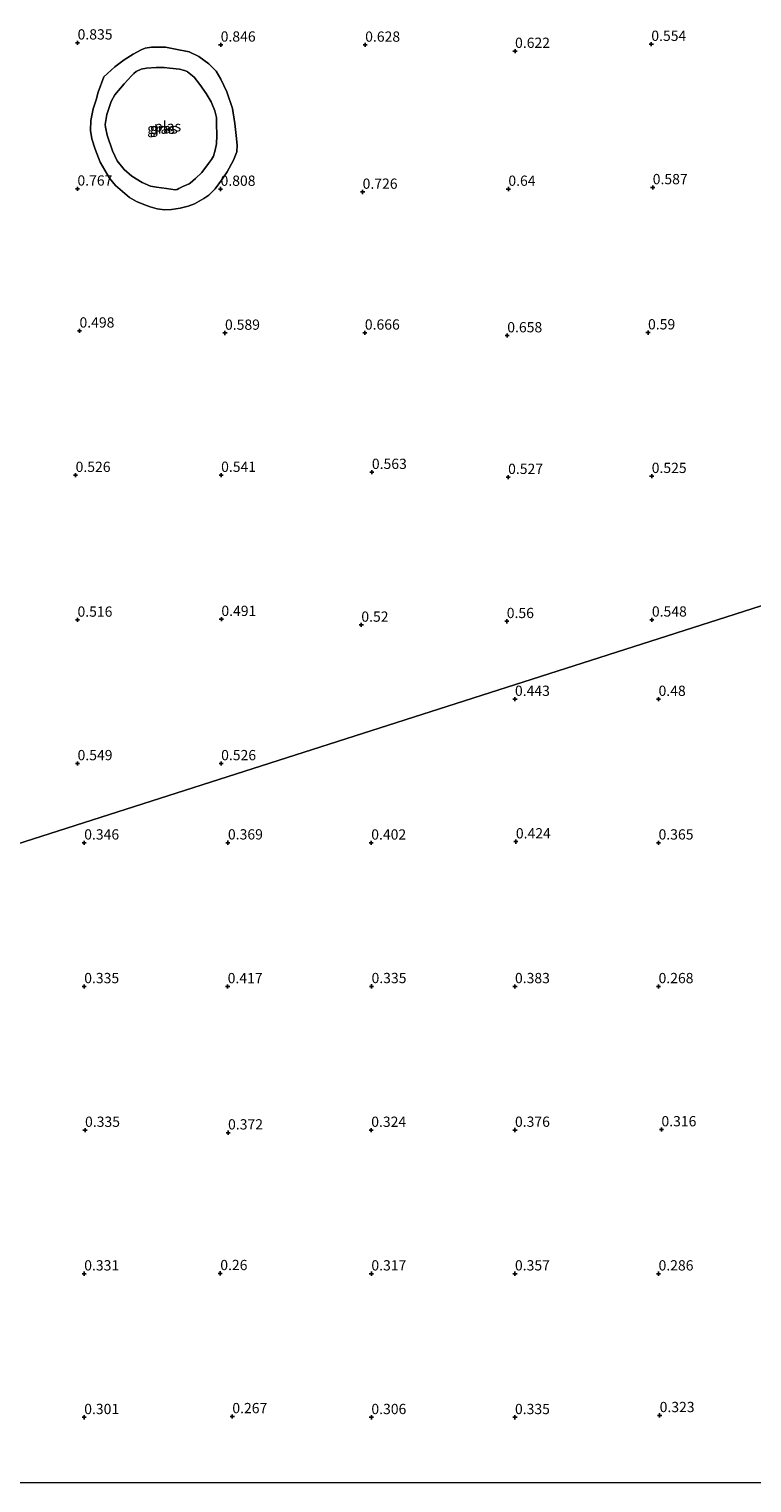
# Model space of a CAD drawing. Units: metres. Extents: x 59998 to 70006, y 418750 to 425002.
# Drawn here: x 61545 to 61721, y 418750 to 419104 of the extents above; entities that cross this region are included whole.
import ezdxf
from ezdxf.enums import TextEntityAlignment as Align

# ---------------------------------------------------------------- set-up
doc = ezdxf.new("R2010")
doc.units = ezdxf.units.M
doc.layers.get('0').update_dxf_attribs({"lineweight": 25})
doc.layers.add('B-ME-GW-HOOGTEPUNT-S-B1', color=10, linetype='Continuous')
for name, color, linetype, lineweight in [('B-ME-GW-KRUINLIJN-L-B1', 93, 'Continuous', 18), ('B-ME-IE-GRASLAND-GV-B6', 93, 'Continuous', 18), ('B-ME-IE-HULPGEOMETRIE-L-B1', 53, 'Continuous', 18), ('B-ME-OG-WATER-GV-B6', 153, 'Continuous', 18)]:
    doc.layers.add(name, color=color, linetype=linetype, lineweight=lineweight)
doc.styles.add('NLCS-ISO', font='NLCS-ISO.TTF')

# ---------------------------------------------------------------- blocks, each defined once
blk = doc.blocks.new('hoogtepunt')
for p, q in [((-0.5, 0), (0.5, 0)), ((0, 0.5), (0, -0.5))]:
    blk.add_line(p, q)

msp = doc.modelspace()

# ---------------------------------------------------------------- linework, layer by layer
at = {"layer": 'B-ME-GW-KRUINLIJN-L-B1'}
msp.add_polyline3d([(61563.008, 419092.618, 0.804), (61565.721, 419095.019, 0.707), (61567.996, 419096.721, 0.696), (61570.212, 419098.128, 0.718), (61572.083, 419099.144, 0.722), (61573.09, 419099.557, 0.741), (61574.606, 419099.864, 0.748), (61578.039, 419099.86, 0.722), (61580.501, 419099.337, 0.688), (61583.803, 419098.658, 0.617), (61586.217, 419097.567, 0.591), (61588.654, 419095.812, 0.587), (61590.369, 419093.975, 0.591), (61591.516, 419092.068, 0.583), (61592.98, 419088.964, 0.583), (61594.385, 419084.855, 0.613), (61594.961, 419081.219, 0.666), (61595.302, 419078.295, 0.688), (61595.489, 419075.95, 0.729), (61595.404, 419074.305, 0.789), (61594.656, 419072.281, 0.819), (61593.102, 419069.477, 0.827), (61591.727, 419067.442, 0.782), (61590.186, 419065.313, 0.782), (61588.609, 419063.763, 0.789), (61587.377, 419062.96, 0.785), (61585.162, 419061.671, 0.774), (61583.551, 419061.057, 0.774), (61581.621, 419060.574, 0.737), (61579.549, 419060.28, 0.711), (61577.844, 419060.187, 0.726), (61576.021, 419060.45, 0.733), (61574.281, 419060.937, 0.726), (61572.802, 419061.471, 0.726), (61570.944, 419062.195, 0.726), (61569.24, 419063.168, 0.733), (61565.892, 419066.119, 0.658), (61564.426, 419067.92, 0.666), (61562.145, 419071.818, 0.692), (61560.894, 419074.992, 0.744), (61560.127, 419077.538, 0.714), (61559.774, 419079.551, 0.696), (61559.847, 419081.943, 0.669), (61560.395, 419084.807, 0.714), (61561.179, 419086.961, 0.718), (61561.678, 419088.902, 0.767), (61563.008, 419092.618, 0.804)], dxfattribs=at)
at = {"layer": 'B-ME-IE-GRASLAND-GV-B6'}
for points in [[(61588.654, 419095.812, 0.587), (61590.369, 419093.975, 0.591), (61591.516, 419092.068, 0.583), (61592.98, 419088.964, 0.583), (61594.385, 419084.855, 0.613), (61594.961, 419081.219, 0.666), (61595.302, 419078.295, 0.688), (61595.489, 419075.95, 0.729), (61595.404, 419074.305, 0.789), (61594.656, 419072.281, 0.819), (61593.102, 419069.477, 0.827), (61591.727, 419067.442, 0.782), (61590.186, 419065.313, 0.782), (61588.609, 419063.763, 0.789), (61587.377, 419062.96, 0.785), (61585.162, 419061.671, 0.774), (61583.551, 419061.057, 0.774), (61581.621, 419060.574, 0.737), (61579.549, 419060.28, 0.711), (61577.844, 419060.187, 0.726), (61576.021, 419060.45, 0.733), (61574.281, 419060.937, 0.726), (61572.802, 419061.471, 0.726), (61570.944, 419062.195, 0.726), (61569.24, 419063.168, 0.733), (61565.892, 419066.119, 0.658), (61564.426, 419067.92, 0.666), (61562.145, 419071.818, 0.692), (61560.894, 419074.992, 0.744), (61560.127, 419077.538, 0.714), (61559.774, 419079.551, 0.696), (61559.847, 419081.943, 0.669), (61560.395, 419084.807, 0.714), (61561.179, 419086.961, 0.718), (61561.678, 419088.902, 0.767), (61563.008, 419092.618, 0.804), (61565.721, 419095.019, 0.707), (61567.996, 419096.721, 0.696), (61570.212, 419098.128, 0.718), (61572.083, 419099.144, 0.722), (61573.09, 419099.557, 0.741), (61574.606, 419099.864, 0.748), (61578.039, 419099.86, 0.722), (61580.501, 419099.337, 0.688), (61583.803, 419098.658, 0.617), (61586.217, 419097.567, 0.591), (61588.654, 419095.812, 0.587)], [(61576.021, 419060.45, 0.733), (61577.844, 419060.187, 0.726), (61579.549, 419060.28, 0.711), (61581.621, 419060.574, 0.737), (61583.551, 419061.057, 0.774), (61585.162, 419061.671, 0.774), (61587.377, 419062.96, 0.785), (61588.609, 419063.763, 0.789), (61590.186, 419065.313, 0.782), (61591.727, 419067.442, 0.782), (61593.102, 419069.477, 0.827), (61594.656, 419072.281, 0.819), (61595.404, 419074.305, 0.789), (61595.489, 419075.95, 0.729), (61595.302, 419078.295, 0.688), (61594.961, 419081.219, 0.666), (61594.385, 419084.855, 0.613), (61592.98, 419088.964, 0.583), (61591.516, 419092.068, 0.583), (61590.369, 419093.975, 0.591), (61588.654, 419095.812, 0.587), (61586.217, 419097.567, 0.591), (61583.803, 419098.658, 0.617), (61580.501, 419099.337, 0.688), (61578.039, 419099.86, 0.722), (61574.606, 419099.864, 0.748), (61573.09, 419099.557, 0.741), (61572.083, 419099.144, 0.722), (61570.212, 419098.128, 0.718), (61567.996, 419096.721, 0.696), (61565.721, 419095.019, 0.707), (61563.008, 419092.618, 0.804), (61561.678, 419088.902, 0.767), (61561.179, 419086.961, 0.718), (61560.395, 419084.807, 0.714), (61559.847, 419081.943, 0.669), (61559.774, 419079.551, 0.696), (61560.127, 419077.538, 0.714), (61560.894, 419074.992, 0.744), (61562.145, 419071.818, 0.692), (61564.426, 419067.92, 0.666), (61565.892, 419066.119, 0.658), (61569.24, 419063.168, 0.733), (61570.944, 419062.195, 0.726), (61572.802, 419061.471, 0.726), (61574.281, 419060.937, 0.726), (61576.021, 419060.45, 0.733)], [(61578.318, 419065.432, 0.325), (61580.43, 419065.049, 0.325), (61580.859, 419065.112, 0.325), (61581.336, 419065.429, 0.325), (61582.289, 419065.905, 0.325), (61583.815, 419066.57, 0.325), (61584.085, 419066.713, 0.325), (61585.38, 419067.831, 0.325), (61586.898, 419069.314, 0.325), (61588.505, 419071.488, 0.325), (61589.26, 419072.48, 0.325), (61589.714, 419073.266, 0.325), (61590.184, 419074.719, 0.325), (61590.495, 419076.251, 0.325), (61590.584, 419078.291, 0.325), (61590.508, 419081.23, 0.325), (61590.47, 419082.699, 0.325), (61590.059, 419084.335, 0.325), (61589.187, 419086.48, 0.325), (61587.982, 419088.514, 0.325), (61586.428, 419090.723, 0.325), (61585.041, 419092.511, 0.325), (61583.446, 419093.807, 0.325), (61583.343, 419093.879, 0.325), (61582.668, 419094.157, 0.325), (61581.437, 419094.437, 0.325), (61579.143, 419094.733, 0.325), (61577.69, 419094.885, 0.325), (61575.816, 419094.871, 0.325), (61573.402, 419094.731, 0.325), (61572.139, 419094.47, 0.325), (61570.907, 419093.876, 0.325), (61570.296, 419093.408, 0.325), (61569.787, 419092.869, 0.325), (61567.95, 419090.909, 0.325), (61565.692, 419088.227, 0.325), (61564.778, 419086.601, 0.325), (61563.774, 419083.409, 0.325), (61563.374, 419081.028, 0.325), (61563.429, 419080.305, 0.325), (61563.8, 419078.391, 0.325), (61565.17, 419074.586, 0.325), (61566.239, 419072.163, 0.325), (61567.992, 419069.993, 0.325), (61569.872, 419068.395, 0.325), (61572.404, 419066.828, 0.325), (61574.436, 419065.968, 0.325), (61575.881, 419065.681, 0.325), (61578.318, 419065.432, 0.325)], [(62004.525, 418750, 0.658), (61477.862, 418750, 0.174), (61478, 418750.602, 0.176), (61479.31, 418757.694, 0.201), (61481.688, 418770.044, 0.236), (61483.146, 418778.783, 0.281), (61485.678, 418790.295, 0.273), (61487.874, 418800.253, 0.288), (61489.526, 418807.802, 0.251), (61490.775, 418813.068, 0.295), (61492.211, 418820.02, 0.303), (61493.591, 418827.137, 0.293), (61495.004, 418833.924, 0.283), (61495.814, 418837.863, 0.295), (61497.9, 418847.68, 0.298), (61499.566, 418857.118, 0.318), (61501.052, 418864.846, 0.286), (61502.339, 418871.931, 0.32), (61503.714, 418879.909, 0.345), (61504.941, 418886.398, 0.345), (61505.566, 418889.646, 0.372), (61506.016, 418891.945, 0.479), (61506.481, 418894.354, 0.521), (61912.803, 419024.377, 0.716)], [(61912.803, 419024.377, 0.716), (61506.481, 418894.354, 0.521)]]:
    msp.add_polyline3d(points, dxfattribs=at)
at = {"layer": 'B-ME-IE-HULPGEOMETRIE-L-B1'}
msp.add_polyline3d([(61912.803, 419024.377, 0.716), (61506.481, 418894.354, 0.521), (61505.284, 418893.971, 0.516), (61444.085, 418874.387, 0.454), (61432.161, 418870.571, 0.427), (61277.966, 418821.229, 0.36)], dxfattribs=at)
at = {"layer": 'B-ME-OG-WATER-GV-B6'}
msp.add_polyline3d([(61583.446, 419093.807, 0.325), (61585.041, 419092.511, 0.325), (61586.428, 419090.723, 0.325), (61587.982, 419088.514, 0.325), (61589.187, 419086.48, 0.325), (61590.059, 419084.335, 0.325), (61590.47, 419082.699, 0.325), (61590.508, 419081.23, 0.325), (61590.584, 419078.291, 0.325), (61590.495, 419076.251, 0.325), (61590.184, 419074.719, 0.325), (61589.714, 419073.266, 0.325), (61589.26, 419072.48, 0.325), (61588.505, 419071.488, 0.325), (61586.898, 419069.314, 0.325), (61585.38, 419067.831, 0.325), (61584.085, 419066.713, 0.325), (61583.815, 419066.57, 0.325), (61582.289, 419065.905, 0.325), (61581.336, 419065.429, 0.325), (61580.859, 419065.112, 0.325), (61580.43, 419065.049, 0.325), (61578.318, 419065.432, 0.325), (61575.881, 419065.681, 0.325), (61574.436, 419065.968, 0.325), (61572.404, 419066.828, 0.325), (61569.872, 419068.395, 0.325), (61567.992, 419069.993, 0.325), (61566.239, 419072.163, 0.325), (61565.17, 419074.586, 0.325), (61563.8, 419078.391, 0.325), (61563.429, 419080.305, 0.325), (61563.374, 419081.028, 0.325), (61563.774, 419083.409, 0.325), (61564.778, 419086.601, 0.325), (61565.692, 419088.227, 0.325), (61567.95, 419090.909, 0.325), (61569.787, 419092.869, 0.325), (61570.296, 419093.408, 0.325), (61570.907, 419093.876, 0.325), (61572.139, 419094.47, 0.325), (61573.402, 419094.731, 0.325), (61575.816, 419094.871, 0.325), (61577.69, 419094.885, 0.325), (61579.143, 419094.733, 0.325), (61581.437, 419094.437, 0.325), (61582.668, 419094.157, 0.325), (61583.343, 419093.879, 0.325), (61583.446, 419093.807, 0.325)], dxfattribs=at)

# ---------------------------------------------------------------- block references
at = {"layer": 'B-ME-GW-HOOGTEPUNT-S-B1', "rotation": 90}
for p in [(61556.626, 419100.915, 0.835), (61556.626, 419100.915, 0.835), (61591.505, 419100.403, 0.846), (61591.505, 419100.403, 0.846), (61626.727, 419100.376, 0.628), (61626.727, 419100.376, 0.628), (61663.259, 419098.872, 0.622), (61663.259, 419098.872, 0.622), (61696.473, 419100.578, 0.554), (61696.473, 419100.578, 0.554), (61556.585, 419065.322, 0.767), (61556.585, 419065.322, 0.767), (61591.472, 419065.267, 0.808), (61591.472, 419065.267, 0.808), (61626.103, 419064.544, 0.726), (61626.103, 419064.544, 0.726), (61661.631, 419065.263, 0.64), (61661.631, 419065.263, 0.64), (61696.818, 419065.659, 0.587), (61696.818, 419065.659, 0.587), (61557.085, 419030.733, 0.498), (61557.085, 419030.733, 0.498), (61592.557, 419030.189, 0.589), (61592.557, 419030.189, 0.589), (61626.644, 419030.225, 0.666), (61626.644, 419030.225, 0.666), (61661.361, 419029.564, 0.658), (61661.361, 419029.564, 0.658), (61695.673, 419030.279, 0.59), (61695.673, 419030.279, 0.59), (61556.139, 418995.547, 0.526), (61556.139, 418995.547, 0.526), (61591.61, 418995.566, 0.541), (61591.61, 418995.566, 0.541), (61628.36, 418996.28, 0.563), (61628.36, 418996.28, 0.563), (61661.568, 418995.054, 0.527), (61661.568, 418995.054, 0.527), (61696.568, 418995.292, 0.525), (61696.568, 418995.292, 0.525), (61556.6, 418960.276, 0.516), (61556.6, 418960.276, 0.516), (61591.675, 418960.451, 0.491), (61591.675, 418960.451, 0.491), (61661.236, 418959.939, 0.56), (61661.236, 418959.939, 0.56), (61696.616, 418960.308, 0.548), (61696.616, 418960.308, 0.548), (61625.788, 418959.053, 0.52), (61625.788, 418959.053, 0.52), (61663.239, 418940.984, 0.443), (61663.239, 418940.984, 0.443), (61698.239, 418940.984, 0.48), (61698.239, 418940.984, 0.48), (61556.616, 418925.308, 0.549), (61556.616, 418925.308, 0.549), (61591.616, 418925.308, 0.526), (61591.616, 418925.308, 0.526), (61558.239, 418905.984, 0.346), (61558.239, 418905.984, 0.346), (61593.274, 418905.996, 0.369), (61593.274, 418905.996, 0.369), (61628.204, 418905.972, 0.402), (61628.204, 418905.972, 0.402), (61663.461, 418906.256, 0.424), (61663.461, 418906.256, 0.424), (61698.238, 418905.984, 0.365), (61698.238, 418905.984, 0.365), (61558.239, 418870.984, 0.335), (61558.239, 418870.984, 0.335), (61593.204, 418870.972, 0.417), (61593.204, 418870.972, 0.417), (61628.274, 418870.996, 0.335), (61628.274, 418870.996, 0.335), (61663.239, 418870.984, 0.383), (61663.239, 418870.984, 0.383), (61698.239, 418870.984, 0.268), (61698.239, 418870.984, 0.268), (61558.439, 418835.973, 0.335), (61558.439, 418835.973, 0.335), (61628.204, 418835.972, 0.324), (61628.204, 418835.972, 0.324), (61663.239, 418835.984, 0.376), (61663.239, 418835.984, 0.376), (61698.944, 418836.105, 0.316), (61698.944, 418836.105, 0.316), (61593.301, 418835.338, 0.372), (61593.301, 418835.338, 0.372), (61558.239, 418800.984, 0.331), (61558.239, 418800.984, 0.331), (61591.404, 418801.068, 0.26), (61591.404, 418801.068, 0.26), (61628.239, 418800.984, 0.317), (61628.239, 418800.984, 0.317), (61663.238, 418800.984, 0.357), (61663.238, 418800.984, 0.357), (61698.238, 418800.984, 0.286), (61698.238, 418800.984, 0.286), (61558.239, 418765.984, 0.301), (61558.239, 418765.984, 0.301), (61594.343, 418766.202, 0.267), (61594.343, 418766.202, 0.267), (61628.238, 418765.984, 0.306), (61628.238, 418765.984, 0.306), (61663.239, 418765.984, 0.335), (61663.239, 418765.984, 0.335), (61698.507, 418766.467, 0.323), (61698.507, 418766.467, 0.323)]:
    msp.add_blockref('hoogtepunt', p, dxfattribs=at)

# ---------------------------------------------------------------- texts
at = {"layer": 'B-ME-GW-HOOGTEPUNT-S-B1', "ltscale": 0.2, "style": 'NLCS-ISO'}
for s, p in [('0.835', (61556.626, 419100.915, 0.835)), ('0.835', (61556.626, 419100.915, 0.835)), ('0.846', (61591.505, 419100.403, 0.846)), ('0.846', (61591.505, 419100.403, 0.846)), ('0.628', (61626.727, 419100.376, 0.628)), ('0.628', (61626.727, 419100.376, 0.628)), ('0.622', (61663.259, 419098.872, 0.622)), ('0.622', (61663.259, 419098.872, 0.622)), ('0.554', (61696.473, 419100.578, 0.554)), ('0.554', (61696.473, 419100.578, 0.554)), ('0.767', (61556.585, 419065.322, 0.767)), ('0.767', (61556.585, 419065.322, 0.767)), ('0.808', (61591.472, 419065.267, 0.808)), ('0.808', (61591.472, 419065.267, 0.808)), ('0.726', (61626.103, 419064.544, 0.726)), ('0.726', (61626.103, 419064.544, 0.726)), ('0.64', (61661.631, 419065.263, 0.64)), ('0.64', (61661.631, 419065.263, 0.64)), ('0.587', (61696.818, 419065.659, 0.587)), ('0.587', (61696.818, 419065.659, 0.587)), ('0.498', (61557.085, 419030.733, 0.498)), ('0.498', (61557.085, 419030.733, 0.498)), ('0.589', (61592.557, 419030.189, 0.589)), ('0.589', (61592.557, 419030.189, 0.589)), ('0.666', (61626.644, 419030.225, 0.666)), ('0.666', (61626.644, 419030.225, 0.666)), ('0.658', (61661.361, 419029.564, 0.658)), ('0.658', (61661.361, 419029.564, 0.658)), ('0.59', (61695.673, 419030.279, 0.59)), ('0.59', (61695.673, 419030.279, 0.59)), ('0.563', (61628.36, 418996.28, 0.563)), ('0.563', (61628.36, 418996.28, 0.563)), ('0.526', (61556.139, 418995.547, 0.526)), ('0.526', (61556.139, 418995.547, 0.526)), ('0.541', (61591.61, 418995.566, 0.541)), ('0.541', (61591.61, 418995.566, 0.541)), ('0.527', (61661.568, 418995.054, 0.527)), ('0.527', (61661.568, 418995.054, 0.527)), ('0.525', (61696.568, 418995.292, 0.525)), ('0.525', (61696.568, 418995.292, 0.525)), ('0.491', (61591.675, 418960.451, 0.491)), ('0.491', (61591.675, 418960.451, 0.491)), ('0.516', (61556.6, 418960.276, 0.516)), ('0.516', (61556.6, 418960.276, 0.516)), ('0.52', (61625.788, 418959.053, 0.52)), ('0.52', (61625.788, 418959.053, 0.52)), ('0.56', (61661.236, 418959.939, 0.56)), ('0.56', (61661.236, 418959.939, 0.56)), ('0.548', (61696.616, 418960.308, 0.548)), ('0.548', (61696.616, 418960.308, 0.548)), ('0.443', (61663.239, 418940.984, 0.443)), ('0.443', (61663.239, 418940.984, 0.443)), ('0.48', (61698.239, 418940.984, 0.48)), ('0.48', (61698.239, 418940.984, 0.48)), ('0.549', (61556.616, 418925.308, 0.549)), ('0.549', (61556.616, 418925.308, 0.549)), ('0.526', (61591.616, 418925.308, 0.526)), ('0.526', (61591.616, 418925.308, 0.526)), ('0.346', (61558.239, 418905.984, 0.346)), ('0.346', (61558.239, 418905.984, 0.346)), ('0.369', (61593.274, 418905.996, 0.369)), ('0.369', (61593.274, 418905.996, 0.369)), ('0.402', (61628.204, 418905.972, 0.402)), ('0.402', (61628.204, 418905.972, 0.402)), ('0.424', (61663.461, 418906.256, 0.424)), ('0.424', (61663.461, 418906.256, 0.424)), ('0.365', (61698.238, 418905.984, 0.365)), ('0.365', (61698.238, 418905.984, 0.365)), ('0.335', (61558.239, 418870.984, 0.335)), ('0.335', (61558.239, 418870.984, 0.335)), ('0.417', (61593.204, 418870.972, 0.417)), ('0.417', (61593.204, 418870.972, 0.417)), ('0.335', (61628.274, 418870.996, 0.335)), ('0.335', (61628.274, 418870.996, 0.335)), ('0.383', (61663.239, 418870.984, 0.383)), ('0.383', (61663.239, 418870.984, 0.383)), ('0.268', (61698.239, 418870.984, 0.268)), ('0.268', (61698.239, 418870.984, 0.268)), ('0.335', (61558.439, 418835.973, 0.335)), ('0.335', (61558.439, 418835.973, 0.335)), ('0.372', (61593.301, 418835.338, 0.372)), ('0.372', (61593.301, 418835.338, 0.372)), ('0.324', (61628.204, 418835.972, 0.324)), ('0.324', (61628.204, 418835.972, 0.324)), ('0.376', (61663.239, 418835.984, 0.376)), ('0.376', (61663.239, 418835.984, 0.376)), ('0.316', (61698.944, 418836.105, 0.316)), ('0.316', (61698.944, 418836.105, 0.316)), ('0.331', (61558.239, 418800.984, 0.331)), ('0.331', (61558.239, 418800.984, 0.331)), ('0.26', (61591.404, 418801.068, 0.26)), ('0.26', (61591.404, 418801.068, 0.26)), ('0.317', (61628.239, 418800.984, 0.317)), ('0.317', (61628.239, 418800.984, 0.317)), ('0.357', (61663.238, 418800.984, 0.357)), ('0.357', (61663.238, 418800.984, 0.357)), ('0.286', (61698.238, 418800.984, 0.286)), ('0.286', (61698.238, 418800.984, 0.286)), ('0.301', (61558.239, 418765.984, 0.301)), ('0.301', (61558.239, 418765.984, 0.301)), ('0.267', (61594.343, 418766.202, 0.267)), ('0.267', (61594.343, 418766.202, 0.267)), ('0.306', (61628.238, 418765.984, 0.306)), ('0.306', (61628.238, 418765.984, 0.306)), ('0.335', (61663.239, 418765.984, 0.335)), ('0.335', (61663.239, 418765.984, 0.335)), ('0.323', (61698.507, 418766.467, 0.323)), ('0.323', (61698.507, 418766.467, 0.323))]:
    msp.add_text(s, height=2.5, dxfattribs=at).set_placement(p, align=Align.BOTTOM_LEFT)
at = {"layer": 'B-ME-IE-GRASLAND-GV-B6', "ltscale": 0.2, "style": 'NLCS-ISO'}
for p in [(61576.979, 419079.967), (61577.632, 419080.025), (61577.632, 419080.025)]:
    msp.add_text('gras', height=2.5, dxfattribs=at).set_placement(p, align=Align.MIDDLE_CENTER)
at = {"layer": 'B-ME-OG-WATER-GV-B6', "ltscale": 0.2, "style": 'NLCS-ISO'}
msp.add_text('plas', height=2.5, dxfattribs=at).set_placement((61578.574, 419080.546), align=Align.MIDDLE_CENTER)

doc.saveas('drawing.dxf')
